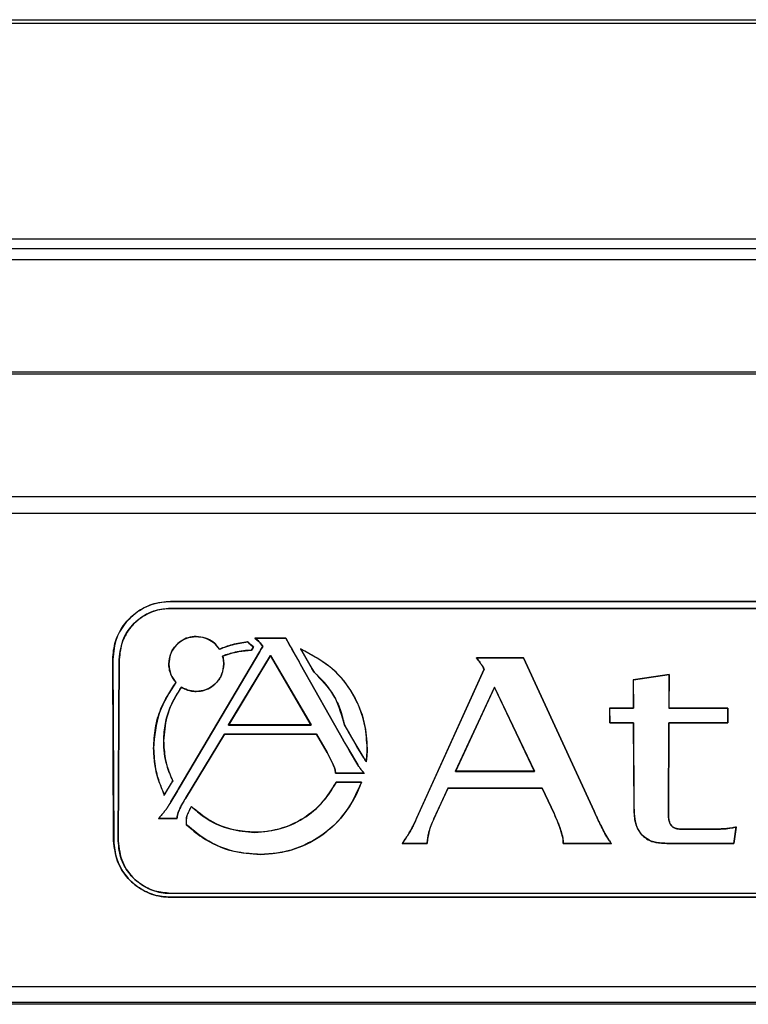
# Model space of a CAD drawing. Units: millimetres. Extents: x 94 to 3371, y 279 to 1972.
# Drawn here: x 2125 to 2147, y 1710 to 1740 of the extents above; entities that cross this region are included whole.
import ezdxf

# ---------------------------------------------------------------- set-up
doc = ezdxf.new("R2010")
doc.units = ezdxf.units.MM

msp = doc.modelspace()

# ---------------------------------------------------------------- linework, layer by layer
at = {"color": 7, "linetype": 'Continuous', "lineweight": 25}
for p, q in [((2055.47376, 1740.02009), (2207.87376, 1740.02009)), ((2055.47376, 1739.9101), (2207.87376, 1739.9101)), ((2046.69376, 1733.3951), (2216.65376, 1733.3951)), ((2046.69376, 1733.09846), (2216.65376, 1733.09846)), ((2216.65376, 1732.76459), (2046.69376, 1732.76459)), ((2043.17143, 1729.37672), (2226.08362, 1729.37672)), ((2043.17143, 1729.30973), (2226.08362, 1729.30973)), ((2098.29761, 1725.60335), (2215.08992, 1725.60335)), ((2215.08992, 1725.08801), (2098.29761, 1725.08801)), ((2129.76979, 1722.43399), (2183.61774, 1722.43399)), ((2129.76979, 1722.43194), (2129.76979, 1722.43399)), ((2183.61774, 1722.43194), (2129.76979, 1722.43194)), ((2129.76979, 1722.22321), (2129.76979, 1722.22119)), ((2129.76979, 1722.22321), (2160.902, 1722.22321)), ((2160.89998, 1722.22119), (2129.76979, 1722.22119)), ((2130.5508, 1721.37354), (2130.5508, 1721.37559)), ((2133.25273, 1721.32782), (2132.3165, 1721.32782)), ((2132.3165, 1721.32782), (2132.38315, 1721.27201)), ((2132.32211, 1721.32577), (2132.3165, 1721.32782)), ((2132.32211, 1721.32577), (2133.25154, 1721.32577)), ((2132.38446, 1721.27356), (2132.32211, 1721.32577)), ((2132.38446, 1721.27356), (2132.38315, 1721.27201)), ((2132.38315, 1721.27201), (2132.43676, 1721.22715)), ((2132.4381, 1721.22868), (2132.38446, 1721.27356)), ((2133.25154, 1721.32577), (2133.25273, 1721.32782)), ((2133.25154, 1721.32577), (2133.36819, 1721.11883)), ((2133.36996, 1721.11984), (2133.25273, 1721.32782)), ((2131.24964, 1720.98963), (2131.2504, 1720.99215)), ((2132.10079, 1721.21151), (2132.10143, 1721.21365)), ((2132.10079, 1721.21151), (2132.14061, 1721.17763)), ((2132.14193, 1721.17919), (2132.10143, 1721.21365)), ((2132.14061, 1721.17763), (2132.14193, 1721.17919)), ((2132.14061, 1721.17763), (2132.19035, 1721.13538)), ((2132.19167, 1721.13694), (2132.14193, 1721.17919)), ((2132.19035, 1721.13538), (2132.19167, 1721.13694)), ((2132.19035, 1721.13538), (2132.27242, 1721.0657)), ((2132.2739, 1721.06712), (2132.19167, 1721.13694)), ((2132.23873, 1720.99466), (2132.21786, 1720.96)), ((2132.21904, 1720.95801), (2132.24047, 1720.99362)), ((2132.26678, 1721.0412), (2132.23873, 1720.99466)), ((2132.23873, 1720.99466), (2132.24047, 1720.99362)), ((2132.24047, 1720.99362), (2132.26852, 1721.04016)), ((2132.27756, 1721.05908), (2132.26678, 1721.0412)), ((2132.26678, 1721.0412), (2132.26852, 1721.04016)), ((2132.26852, 1721.04016), (2132.28002, 1721.05924)), ((2132.27242, 1721.0657), (2132.2739, 1721.06712)), ((2132.27242, 1721.0657), (2132.27756, 1721.05908)), ((2132.28002, 1721.05924), (2132.2739, 1721.06712)), ((2132.27756, 1721.05908), (2132.28002, 1721.05924)), ((2132.4381, 1721.22868), (2132.43676, 1721.22715)), ((2132.43676, 1721.22715), (2132.43883, 1721.22526)), ((2132.44033, 1721.22664), (2132.4381, 1721.22868)), ((2132.44033, 1721.22664), (2132.43883, 1721.22526)), ((2132.43883, 1721.22526), (2132.47501, 1721.17943)), ((2132.47661, 1721.18068), (2132.44033, 1721.22664)), ((2132.49153, 1720.96707), (2132.46501, 1720.92222)), ((2132.46677, 1720.92117), (2132.49328, 1720.96602)), ((2132.47661, 1721.18068), (2132.47501, 1721.17943)), ((2132.47501, 1721.17943), (2132.55613, 1721.0766)), ((2132.55859, 1721.07676), (2132.47661, 1721.18068)), ((2132.51762, 1721.01127), (2132.49153, 1720.96707)), ((2132.49328, 1720.96602), (2132.49153, 1720.96707)), ((2132.49328, 1720.96602), (2132.51937, 1721.01023)), ((2132.55613, 1721.0766), (2132.51762, 1721.01127)), ((2132.51937, 1721.01023), (2132.51762, 1721.01127)), ((2132.51937, 1721.01023), (2132.55859, 1721.07676)), ((2132.55859, 1721.07676), (2132.55613, 1721.0766)), ((2133.36819, 1721.11883), (2133.36996, 1721.11984)), ((2133.36819, 1721.11883), (2133.40048, 1721.06174)), ((2133.40225, 1721.06275), (2133.36996, 1721.11984)), ((2133.40048, 1721.06174), (2133.40225, 1721.06275)), ((2133.40048, 1721.06174), (2133.43349, 1721.00306)), ((2133.43526, 1721.00407), (2133.40225, 1721.06275)), ((2133.43349, 1721.00306), (2133.43526, 1721.00407)), ((2133.43349, 1721.00306), (2133.61112, 1720.68817)), ((2133.61289, 1720.68918), (2133.43526, 1721.00407)), ((2133.70154, 1720.99919), (2133.70596, 1720.99151)), ((2133.70627, 1720.99505), (2133.70154, 1720.99919)), ((2133.70772, 1720.99252), (2133.70596, 1720.99151)), ((2133.70596, 1720.99151), (2133.74255, 1720.92797)), ((2133.70772, 1720.99252), (2133.70627, 1720.99505)), ((2133.74432, 1720.92897), (2133.70772, 1720.99252)), ((2128.05464, 1715.19809), (2128.02587, 1720.68087)), ((2128.02791, 1720.68087), (2128.02587, 1720.68087)), ((2128.02791, 1720.68087), (2128.05668, 1715.19809)), ((2128.19055, 1715.19812), (2128.21932, 1720.68084)), ((2128.22136, 1720.68084), (2128.19259, 1715.19812)), ((2128.21932, 1720.68084), (2128.22136, 1720.68084)), ((2132.46501, 1720.92222), (2130.03207, 1716.79862)), ((2130.03383, 1716.79758), (2132.46677, 1720.92117)), ((2131.34433, 1720.78492), (2131.34679, 1720.78367)), ((2132.79447, 1720.80501), (2131.52446, 1718.69832)), ((2131.52807, 1718.70037), (2132.79444, 1720.80103)), ((2132.21786, 1720.96), (2132.21904, 1720.95801)), ((2132.46677, 1720.92117), (2132.46501, 1720.92222)), ((2132.79447, 1720.80501), (2132.79444, 1720.80103)), ((2132.79444, 1720.80103), (2134.02068, 1718.70037)), ((2134.02422, 1718.69832), (2132.79447, 1720.80501)), ((2133.61289, 1720.68918), (2133.61112, 1720.68817)), ((2133.61112, 1720.68817), (2133.65451, 1720.61125)), ((2133.65628, 1720.61226), (2133.61289, 1720.68918)), ((2133.74432, 1720.92897), (2133.74255, 1720.92797)), ((2133.74255, 1720.92797), (2133.98425, 1720.50848)), ((2133.98602, 1720.50948), (2133.74432, 1720.92897)), ((2140.43436, 1720.73154), (2139.01043, 1720.73154)), ((2139.01481, 1720.72949), (2139.01043, 1720.73154)), ((2139.01481, 1720.72949), (2140.43306, 1720.72949)), ((2140.43306, 1720.72949), (2140.43436, 1720.73154)), ((2140.43306, 1720.72949), (2142.56409, 1716.09341)), ((2142.56594, 1716.09428), (2140.43436, 1720.73154)), ((2129.7215, 1720.53977), (2129.71946, 1720.53977)), ((2131.38, 1720.53977), (2131.38204, 1720.53977)), ((2133.65451, 1720.61125), (2133.65628, 1720.61226)), ((2133.65451, 1720.61125), (2133.70036, 1720.52994)), ((2133.70214, 1720.53095), (2133.65628, 1720.61226)), ((2133.70036, 1720.52994), (2133.70214, 1720.53095)), ((2133.70036, 1720.52994), (2134.99687, 1718.23108)), ((2134.99865, 1718.23209), (2133.70214, 1720.53095)), ((2133.98602, 1720.50948), (2133.98425, 1720.50848)), ((2133.98425, 1720.50848), (2134.04226, 1720.40779)), ((2134.04403, 1720.40879), (2133.98602, 1720.50948)), ((2134.04403, 1720.40879), (2134.04226, 1720.40779)), ((2134.04226, 1720.40779), (2134.10609, 1720.29682)), ((2134.10768, 1720.29812), (2134.04403, 1720.40879)), ((2139.24285, 1720.39133), (2137.21453, 1715.89882)), ((2137.21637, 1715.89794), (2139.24511, 1720.39137)), ((2139.112, 1720.60136), (2139.11031, 1720.60023)), ((2139.24511, 1720.39137), (2139.24285, 1720.39133)), ((2134.10768, 1720.29812), (2134.10609, 1720.29682)), ((2144.8344, 1720.22678), (2143.75072, 1720.0648)), ((2143.75276, 1720.06303), (2144.83235, 1720.2244)), ((2144.83235, 1720.2244), (2144.82703, 1719.2099)), ((2144.82907, 1719.21195), (2144.8344, 1720.22678)), ((2144.83235, 1720.2244), (2144.8344, 1720.22678)), ((2129.93785, 1719.98627), (2129.93523, 1719.98621)), ((2130.10275, 1719.84556), (2130.10331, 1719.84287)), ((2139.56056, 1719.84209), (2138.38086, 1717.29743)), ((2138.38405, 1717.29947), (2139.56058, 1719.8373)), ((2140.76823, 1717.29743), (2139.56056, 1719.84209)), ((2139.56056, 1719.84209), (2139.56058, 1719.8373)), ((2139.56058, 1719.8373), (2140.76501, 1717.29947)), ((2143.75072, 1720.0648), (2143.75519, 1719.21195)), ((2143.75276, 1720.06303), (2143.75072, 1720.0648)), ((2143.75724, 1719.2099), (2143.75276, 1720.06303)), ((2130.5508, 1719.71489), (2130.5508, 1719.71287)), ((2143.75519, 1719.21195), (2143.03517, 1719.21195)), ((2143.03517, 1719.21195), (2143.03753, 1718.76281)), ((2143.03722, 1719.2099), (2143.03517, 1719.21195)), ((2143.03955, 1718.76484), (2143.03722, 1719.2099)), ((2143.03722, 1719.2099), (2143.75724, 1719.2099)), ((2143.75724, 1719.2099), (2143.75519, 1719.21195)), ((2144.82703, 1719.2099), (2144.82907, 1719.21195)), ((2144.82703, 1719.2099), (2146.60444, 1719.2099)), ((2146.60649, 1719.21195), (2144.82907, 1719.21195)), ((2146.60444, 1719.2099), (2146.60211, 1718.76484)), ((2146.60413, 1718.76281), (2146.60649, 1719.21195)), ((2146.60444, 1719.2099), (2146.60649, 1719.21195)), ((2131.52446, 1718.69832), (2131.52807, 1718.70037)), ((2131.52446, 1718.69832), (2134.02422, 1718.69832)), ((2134.02068, 1718.70037), (2131.52807, 1718.70037)), ((2134.02422, 1718.69832), (2134.02068, 1718.70037)), ((2135.02462, 1718.70641), (2135.02268, 1718.70571)), ((2135.02268, 1718.70571), (2135.08464, 1718.5981)), ((2135.08641, 1718.59911), (2135.02462, 1718.70641)), ((2135.08641, 1718.59911), (2135.08464, 1718.5981)), ((2135.08464, 1718.5981), (2135.1425, 1718.49748)), ((2135.14427, 1718.49849), (2135.08641, 1718.59911)), ((2143.03955, 1718.76484), (2143.03753, 1718.76281)), ((2143.03753, 1718.76281), (2143.75755, 1718.76281)), ((2143.75957, 1718.76484), (2143.03955, 1718.76484)), ((2143.75957, 1718.76484), (2143.75755, 1718.76281)), ((2143.75755, 1718.76281), (2143.77098, 1716.20391)), ((2143.77301, 1716.20391), (2143.75957, 1718.76484)), ((2144.82469, 1718.76484), (2144.81041, 1716.0439)), ((2144.81245, 1716.0439), (2144.82672, 1718.76281)), ((2146.60211, 1718.76484), (2144.82469, 1718.76484)), ((2144.82469, 1718.76484), (2144.82672, 1718.76281)), ((2144.82672, 1718.76281), (2146.60413, 1718.76281)), ((2146.60211, 1718.76484), (2146.60413, 1718.76281)), ((2131.40225, 1718.42416), (2130.21992, 1716.4784)), ((2130.22166, 1716.47735), (2131.4034, 1718.42214)), ((2134.18465, 1718.42416), (2131.40225, 1718.42416)), ((2131.40225, 1718.42416), (2131.4034, 1718.42214)), ((2131.4034, 1718.42214), (2134.18346, 1718.42214)), ((2134.18465, 1718.42416), (2134.18346, 1718.42214)), ((2134.18346, 1718.42214), (2134.50052, 1717.86563)), ((2134.50232, 1717.86658), (2134.18465, 1718.42416)), ((2135.14427, 1718.49849), (2135.1425, 1718.49748)), ((2135.1425, 1718.49748), (2135.40116, 1718.04856)), ((2135.40291, 1718.04958), (2135.14427, 1718.49849)), ((2129.26082, 1717.9934), (2129.25878, 1717.9934)), ((2129.56331, 1718.2227), (2129.56535, 1718.2227)), ((2134.99687, 1718.23108), (2134.99865, 1718.23209)), ((2134.99687, 1718.23108), (2135.04194, 1718.15104)), ((2135.04371, 1718.15205), (2134.99865, 1718.23209)), ((2135.04194, 1718.15104), (2135.04371, 1718.15205)), ((2135.04194, 1718.15104), (2135.0855, 1718.07376)), ((2135.08728, 1718.07477), (2135.04371, 1718.15205)), ((2135.0855, 1718.07376), (2135.08728, 1718.07477)), ((2135.0855, 1718.07376), (2135.17585, 1717.91375)), ((2135.17761, 1717.91478), (2135.08728, 1718.07477)), ((2135.40291, 1718.04958), (2135.40116, 1718.04856)), ((2135.40116, 1718.04856), (2135.6146, 1717.69804)), ((2135.61441, 1717.70227), (2135.40291, 1718.04958)), ((2135.71005, 1717.9934), (2135.71209, 1717.9934)), ((2134.50232, 1717.86658), (2134.50052, 1717.86563)), ((2134.50052, 1717.86563), (2134.68416, 1717.50215)), ((2134.686, 1717.50301), (2134.50232, 1717.86658)), ((2135.17585, 1717.91375), (2135.17761, 1717.91478)), ((2135.17585, 1717.91375), (2135.42766, 1717.49193)), ((2135.4294, 1717.49301), (2135.17761, 1717.91478)), ((2135.61413, 1717.69708), (2135.6146, 1717.69804)), ((2135.61441, 1717.70227), (2135.6146, 1717.69804)), ((2134.686, 1717.50301), (2134.68416, 1717.50215)), ((2135.42766, 1717.49193), (2135.4294, 1717.49301)), ((2135.66814, 1717.61631), (2135.66646, 1717.61518)), ((2134.74347, 1717.34805), (2134.74149, 1717.34759)), ((2134.75547, 1717.24072), (2134.7535, 1717.23869)), ((2134.7535, 1717.23869), (2135.62539, 1717.23869)), ((2135.62073, 1717.24072), (2134.75547, 1717.24072)), ((2135.55763, 1717.31372), (2135.55921, 1717.31502)), ((2135.59547, 1717.26988), (2135.59701, 1717.27122)), ((2135.62073, 1717.24072), (2135.62539, 1717.23869)), ((2135.63521, 1717.22808), (2135.62539, 1717.23869)), ((2138.38086, 1717.29743), (2138.38405, 1717.29947)), ((2138.38086, 1717.29743), (2140.76823, 1717.29743)), ((2140.76501, 1717.29947), (2138.38405, 1717.29947)), ((2140.76823, 1717.29743), (2140.76501, 1717.29947)), ((2129.79524, 1716.93735), (2129.5993, 1716.61212)), ((2129.60104, 1716.61108), (2129.79699, 1716.93631)), ((2129.82319, 1716.98388), (2129.79524, 1716.93735)), ((2129.79524, 1716.93735), (2129.79699, 1716.93631)), ((2129.79699, 1716.93631), (2129.82494, 1716.98284)), ((2129.8391, 1717.01029), (2129.82319, 1716.98388)), ((2129.82319, 1716.98388), (2129.82494, 1716.98284)), ((2129.82494, 1716.98284), (2129.84142, 1717.0102)), ((2129.8391, 1717.01029), (2129.84142, 1717.0102)), ((2130.03207, 1716.79862), (2130.00503, 1716.75277)), ((2130.00679, 1716.75173), (2130.03383, 1716.79758)), ((2130.03383, 1716.79758), (2130.03207, 1716.79862)), ((2135.54011, 1716.96889), (2134.77267, 1716.96889)), ((2134.77392, 1716.96684), (2134.77267, 1716.96889)), ((2134.77392, 1716.96684), (2135.53727, 1716.96684)), ((2135.53727, 1716.96684), (2135.54011, 1716.96889)), ((2129.57314, 1716.56478), (2129.60104, 1716.61108)), ((2129.57314, 1716.56478), (2129.58833, 1716.59008)), ((2129.5885, 1716.59432), (2129.58833, 1716.59008)), ((2129.5993, 1716.61212), (2129.5885, 1716.59419)), ((2129.5993, 1716.61212), (2129.60104, 1716.61108)), ((2129.97895, 1716.70858), (2129.78224, 1716.37518)), ((2129.784, 1716.37413), (2129.9807, 1716.70753)), ((2130.00503, 1716.75277), (2129.97895, 1716.70858)), ((2129.9807, 1716.70753), (2129.97895, 1716.70858)), ((2129.9807, 1716.70753), (2130.00679, 1716.75173)), ((2130.00679, 1716.75173), (2130.00503, 1716.75277)), ((2138.15277, 1716.79284), (2137.72695, 1715.86109)), ((2137.72879, 1715.86024), (2138.15408, 1716.79081)), ((2140.99517, 1716.79284), (2138.15277, 1716.79284)), ((2138.15277, 1716.79284), (2138.15408, 1716.79081)), ((2138.15408, 1716.79081), (2140.99388, 1716.79081)), ((2140.99517, 1716.79284), (2140.99388, 1716.79081)), ((2140.99388, 1716.79081), (2141.35651, 1716.01983)), ((2141.35836, 1716.02067), (2140.99517, 1716.79284)), ((2129.72885, 1716.28479), (2129.71556, 1716.26228)), ((2129.7173, 1716.2612), (2129.71556, 1716.26228)), ((2129.7173, 1716.2612), (2129.7306, 1716.28374)), ((2129.75552, 1716.32991), (2129.72885, 1716.28479)), ((2129.7306, 1716.28374), (2129.72885, 1716.28479)), ((2129.7306, 1716.28374), (2129.75728, 1716.32886)), ((2129.78224, 1716.37518), (2129.75552, 1716.32991)), ((2129.75728, 1716.32886), (2129.75552, 1716.32991)), ((2129.75728, 1716.32886), (2129.784, 1716.37413)), ((2129.784, 1716.37413), (2129.78224, 1716.37518)), ((2130.16973, 1716.39196), (2130.17149, 1716.39096)), ((2130.19398, 1716.43432), (2130.19575, 1716.43331)), ((2130.21992, 1716.4784), (2130.20974, 1716.46171)), ((2130.20974, 1716.46171), (2130.21149, 1716.46068)), ((2130.21149, 1716.46068), (2130.22166, 1716.47735)), ((2130.21992, 1716.4784), (2130.22166, 1716.47735)), ((2130.38796, 1716.20368), (2130.38617, 1716.20467)), ((2143.77301, 1716.20391), (2143.77098, 1716.20391)), ((2129.55317, 1716.03696), (2129.55156, 1716.03822)), ((2129.97235, 1715.92817), (2129.97436, 1715.92787)), ((2129.98554, 1715.98883), (2129.98751, 1715.98836)), ((2130.00529, 1716.06315), (2130.00721, 1716.06249)), ((2130.2751, 1715.97077), (2130.27317, 1715.97142)), ((2141.35836, 1716.02067), (2141.35651, 1716.01983)), ((2142.56409, 1716.09341), (2142.56594, 1716.09428)), ((2144.81041, 1716.0439), (2144.81245, 1716.0439)), ((2129.41013, 1715.87514), (2129.41477, 1715.87716)), ((2129.41013, 1715.87514), (2129.96893, 1715.87514)), ((2129.96702, 1715.87716), (2129.41477, 1715.87716)), ((2130.2482, 1715.82538), (2130.24894, 1715.68539)), ((2130.25024, 1715.82537), (2130.2482, 1715.82538)), ((2130.25097, 1715.68625), (2130.24894, 1715.68539)), ((2130.25097, 1715.68625), (2130.25024, 1715.82537)), ((2137.21637, 1715.89794), (2137.21451, 1715.89878)), ((2137.72695, 1715.86109), (2137.72879, 1715.86024)), ((2144.90094, 1715.65396), (2144.90249, 1715.65528)), ((2146.85918, 1715.61388), (2146.7863, 1715.12163)), ((2146.78806, 1715.11961), (2146.86164, 1715.61663)), ((2146.85918, 1715.61388), (2146.86164, 1715.61663)), ((2132.31724, 1715.45453), (2132.31724, 1715.45658)), ((2136.9661, 1715.40993), (2136.96438, 1715.41103)), ((2137.56984, 1715.43271), (2137.57184, 1715.43229)), ((2141.54055, 1715.57189), (2141.53862, 1715.57124)), ((2142.89163, 1715.42243), (2142.89342, 1715.42341)), ((2144.0197, 1715.37051), (2144.01825, 1715.36909)), ((2146.0523, 1715.54821), (2145.23464, 1715.54821)), ((2145.23464, 1715.54616), (2145.23464, 1715.54821)), ((2145.23464, 1715.54616), (2146.0523, 1715.54616)), ((2146.0523, 1715.54616), (2146.0523, 1715.54821)), ((2128.05668, 1715.19809), (2128.05464, 1715.19809)), ((2128.19055, 1715.19812), (2128.19259, 1715.19812)), ((2136.77434, 1715.12163), (2136.77036, 1715.11961)), ((2136.77036, 1715.11961), (2137.52606, 1715.11961)), ((2137.52413, 1715.12163), (2136.77434, 1715.12163)), ((2137.52413, 1715.12163), (2137.52606, 1715.11961)), ((2141.63404, 1715.20178), (2141.632, 1715.20168)), ((2141.632, 1715.20168), (2141.63243, 1715.11961)), ((2141.63446, 1715.12163), (2141.63243, 1715.11961)), ((2141.63243, 1715.11961), (2143.08905, 1715.11961)), ((2141.63446, 1715.12163), (2141.63404, 1715.20178)), ((2143.08485, 1715.12163), (2141.63446, 1715.12163)), ((2143.08485, 1715.12163), (2143.08905, 1715.11961)), ((2146.7863, 1715.12163), (2144.76325, 1715.12163)), ((2144.76325, 1715.12163), (2144.76325, 1715.11961)), ((2144.76325, 1715.11961), (2146.78806, 1715.11961)), ((2146.7863, 1715.12163), (2146.78806, 1715.11961)), ((2132.48548, 1714.78589), (2132.48548, 1714.78386)), ((2129.76979, 1713.6126), (2160.94515, 1713.6126)), ((2129.76979, 1713.61055), (2129.76979, 1713.6126)), ((2160.9472, 1713.61055), (2129.76979, 1713.61055)), ((2129.76979, 1713.49392), (2183.61774, 1713.49392)), ((2129.76979, 1713.49392), (2129.76979, 1713.4919)), ((2183.61774, 1713.4919), (2129.76979, 1713.4919)), ((2093.53192, 1710.79095), (2219.85561, 1710.79095)), ((2220.01064, 1710.25599), (2093.37689, 1710.25599)), ((2219.85561, 1710.30689), (2093.53192, 1710.30689))]:
    msp.add_line(p, q, dxfattribs=at)
at = {"color": 7, "linetype": 'Continuous', "lineweight": 25, "flags": 128}
for points in [[(2135.68329, 1717.59426), (2135.68386, 1717.59197), (2135.68464, 1717.58882)], [(2130.40292, 1716.23104), (2130.40268, 1716.23265), (2130.40242, 1716.23437)], [(2129.96702, 1715.87716), (2129.96717, 1715.87701), (2129.96893, 1715.87514)]]:
    msp.add_lwpolyline(points, dxfattribs=at)
at = {"color": 7, "linetype": 'Continuous', "lineweight": 25}
for points, knots in [([(2128.02587, 1720.68087), (2128.04183, 1720.86542), (2128.07729, 1721.27555), (2128.40562, 1721.84442), (2128.9347, 1722.2668), (2129.43243, 1722.42238), (2129.70355, 1722.43171), (2129.76979, 1722.43399)], [0, 0, 0, 0, 0.21707249, 0.48240172, 0.72590257, 0.93303144, 1, 1, 1, 1]), ([(2129.76979, 1722.43194), (2129.59836, 1722.41718), (2129.25579, 1722.38767), (2128.78988, 1722.15736), (2128.39911, 1721.80589), (2128.09131, 1721.30239), (2128.0504, 1720.90142), (2128.02791, 1720.68087)], [0, 0, 0, 0, 0.17255103, 0.34479691, 0.5294232, 0.74116637, 1, 1, 1, 1]), ([(2128.21932, 1720.68084), (2128.24719, 1720.90185), (2128.30018, 1721.32199), (2128.67106, 1721.81295), (2129.13126, 1722.11586), (2129.51137, 1722.21662), (2129.72627, 1722.2221), (2129.76979, 1722.22321)], [0, 0, 0, 0, 0.29367538, 0.55828949, 0.75379898, 0.9501484, 1, 1, 1, 1]), ([(2129.76979, 1722.22119), (2129.61433, 1722.20758), (2129.3037, 1722.1804), (2128.88554, 1721.96947), (2128.53946, 1721.65132), (2128.27761, 1721.2106), (2128.24096, 1720.86545), (2128.22136, 1720.68084)], [0, 0, 0, 0, 0.1771945, 0.35406938, 0.54049353, 0.7542282, 1, 1, 1, 1]), ([(2130.5508, 1721.37559), (2130.46763, 1721.36834), (2130.30141, 1721.35385), (2130.07726, 1721.24122), (2129.89139, 1721.07099), (2129.74834, 1720.83152), (2129.72963, 1720.64253), (2129.71946, 1720.53977)], [0, 0, 0, 0, 0.17533159, 0.3503527, 0.53529691, 0.74730466, 1, 1, 1, 1]), ([(2129.7215, 1720.53977), (2129.73409, 1720.65334), (2129.75853, 1720.87385), (2129.94655, 1721.1378), (2130.18936, 1721.30718), (2130.39913, 1721.36869), (2130.52139, 1721.3726), (2130.5508, 1721.37354)], [0, 0, 0, 0, 0.28001784, 0.54364689, 0.74012157, 0.93748086, 1, 1, 1, 1]), ([(2131.2504, 1720.99215), (2131.18944, 1721.06892), (2131.0787, 1721.20836), (2130.8267, 1721.34763), (2130.64467, 1721.36608), (2130.5508, 1721.37559)], [0, 0, 0, 0, 0.37240485, 0.67638909, 1, 1, 1, 1]), ([(2130.5508, 1721.37354), (2130.63356, 1721.36633), (2130.79891, 1721.35192), (2131.02106, 1721.23964), (2131.16614, 1721.10975), (2131.23016, 1721.01765), (2131.24964, 1720.98963)], [0, 0, 0, 0, 0.284392548, 0.568263714, 0.868666531, 1, 1, 1, 1]), ([(2131.24964, 1720.98963), (2131.30524, 1721.01155), (2131.43516, 1721.06277), (2131.71568, 1721.14992), (2131.94853, 1721.18716), (2132.10079, 1721.21151)], [0, 0, 0, 0, 0.20567747, 0.48057084, 1, 1, 1, 1]), ([(2132.10143, 1721.21365), (2132.02377, 1721.20269), (2131.86537, 1721.18034), (2131.57729, 1721.11388), (2131.37628, 1721.03902), (2131.2504, 1720.99215)], [0, 0, 0, 0, 0.264472637, 0.539408144, 1, 1, 1, 1]), ([(2135.71209, 1717.9934), (2135.69954, 1718.22215), (2135.67397, 1718.68797), (2135.38391, 1719.53257), (2134.78381, 1720.41694), (2134.03676, 1720.81884), (2133.70154, 1720.99919)], [0, 0, 0, 0, 0.18817367, 0.38319805, 0.72322057, 1, 1, 1, 1]), ([(2133.70627, 1720.99505), (2134.00215, 1720.84043), (2134.61284, 1720.5213), (2135.27538, 1719.7237), (2135.65657, 1718.85157), (2135.69426, 1718.24687), (2135.71005, 1717.9934)], [0, 0, 0, 0, 0.24310218, 0.50175072, 0.79115308, 1, 1, 1, 1]), ([(2132.21786, 1720.96), (2132.13655, 1720.95493), (2131.96938, 1720.94451), (2131.67341, 1720.89384), (2131.46866, 1720.82607), (2131.34433, 1720.78492)], [0, 0, 0, 0, 0.27112297, 0.55741282, 1, 1, 1, 1]), ([(2131.34433, 1720.78492), (2131.34534, 1720.78126), (2131.35339, 1720.75202), (2131.37423, 1720.67126), (2131.3777, 1720.59235), (2131.38, 1720.53977)], [0, 0, 0, 0, 0.04565119, 0.364155268, 1, 1, 1, 1]), ([(2131.34679, 1720.78367), (2131.4243, 1720.81046), (2131.58164, 1720.86485), (2131.87271, 1720.93165), (2132.08881, 1720.9481), (2132.21904, 1720.95801)], [0, 0, 0, 0, 0.27841939, 0.56516331, 1, 1, 1, 1]), ([(2131.38204, 1720.53977), (2131.38075, 1720.58085), (2131.37815, 1720.66312), (2131.35725, 1720.74345), (2131.34679, 1720.78367)], [0, 0, 0, 0, 0.49934333, 1, 1, 1, 1]), ([(2139.01043, 1720.73154), (2139.01553, 1720.72542), (2139.03601, 1720.70084), (2139.06956, 1720.65717), (2139.09685, 1720.61904), (2139.11031, 1720.60023)], [0, 0, 0, 0, 0.14395388, 0.57785699, 1, 1, 1, 1]), ([(2139.112, 1720.60136), (2139.09759, 1720.62148), (2139.06915, 1720.66121), (2139.03626, 1720.70369), (2139.01775, 1720.72595), (2139.01481, 1720.72949)], [0, 0, 0, 0, 0.46341013, 0.91472863, 1, 1, 1, 1]), ([(2129.71946, 1720.53977), (2129.73023, 1720.43294), (2129.75038, 1720.23303), (2129.87651, 1720.06462), (2129.93523, 1719.98621)], [0, 0, 0, 0, 0.53441411, 1, 1, 1, 1]), ([(2129.93785, 1719.98627), (2129.91504, 1720.01366), (2129.82578, 1720.12082), (2129.73898, 1720.31016), (2129.72651, 1720.47397), (2129.7215, 1720.53977)], [0, 0, 0, 0, 0.17037855, 0.6667773, 1, 1, 1, 1]), ([(2130.5508, 1719.71287), (2130.63398, 1719.72012), (2130.8002, 1719.7346), (2131.02434, 1719.84722), (2131.2102, 1720.01743), (2131.35156, 1720.25422), (2131.3714, 1720.44004), (2131.38204, 1720.53977)], [0, 0, 0, 0, 0.17661711, 0.3529231, 0.53920196, 0.75271153, 1, 1, 1, 1]), ([(2131.38, 1720.53977), (2131.36622, 1720.4263), (2131.33949, 1720.20618), (2131.14877, 1719.94434), (2130.90473, 1719.7778), (2130.6974, 1719.71922), (2130.57791, 1719.71569), (2130.5508, 1719.71489)], [0, 0, 0, 0, 0.2820668, 0.54715636, 0.74411903, 0.94195304, 1, 1, 1, 1]), ([(2139.11031, 1720.60023), (2139.12646, 1720.57531), (2139.15713, 1720.52796), (2139.20417, 1720.45964), (2139.23005, 1720.41394), (2139.24285, 1720.39133)], [0, 0, 0, 0, 0.35954558, 0.68311644, 1, 1, 1, 1]), ([(2139.24511, 1720.39137), (2139.23544, 1720.40899), (2139.21045, 1720.45453), (2139.1627, 1720.523), (2139.12863, 1720.57566), (2139.112, 1720.60136)], [0, 0, 0, 0, 0.24429607, 0.63116901, 1, 1, 1, 1]), ([(2134.10609, 1720.29682), (2134.32081, 1720.07286), (2134.65129, 1719.72815), (2134.91301, 1719.16551), (2134.98598, 1718.85958), (2135.02268, 1718.70571)], [0, 0, 0, 0, 0.47967137, 0.73828727, 1, 1, 1, 1]), ([(2135.02462, 1718.70641), (2134.94678, 1718.98613), (2134.82659, 1719.41806), (2134.47571, 1719.94457), (2134.23118, 1720.17948), (2134.10768, 1720.29812)], [0, 0, 0, 0, 0.47631913, 0.73551244, 1, 1, 1, 1]), ([(2129.93523, 1719.98621), (2129.74414, 1719.69053), (2129.34373, 1719.07097), (2129.28794, 1718.36333), (2129.25878, 1717.9934)], [0, 0, 0, 0, 0.4772428, 1, 1, 1, 1]), ([(2129.26082, 1717.9934), (2129.27144, 1718.19888), (2129.29241, 1718.60446), (2129.48694, 1719.29241), (2129.76946, 1719.72715), (2129.93785, 1719.98627)], [0, 0, 0, 0, 0.29320822, 0.57873213, 1, 1, 1, 1]), ([(2130.10275, 1719.84556), (2130.01068, 1719.70559), (2129.82222, 1719.41907), (2129.61558, 1718.87249), (2129.58268, 1718.4635), (2129.56331, 1718.2227)], [0, 0, 0, 0, 0.28200487, 0.57725961, 1, 1, 1, 1]), ([(2129.56535, 1718.2227), (2129.57607, 1718.39687), (2129.59727, 1718.74135), (2129.76022, 1719.29767), (2129.97911, 1719.64551), (2130.10331, 1719.84287)], [0, 0, 0, 0, 0.30670188, 0.60662859, 1, 1, 1, 1]), ([(2130.5508, 1719.71489), (2130.50253, 1719.7174), (2130.37204, 1719.72417), (2130.21923, 1719.77706), (2130.12714, 1719.83121), (2130.10275, 1719.84556)], [0, 0, 0, 0, 0.30153648, 0.81499015, 1, 1, 1, 1]), ([(2130.10331, 1719.84287), (2130.14303, 1719.82038), (2130.25261, 1719.75833), (2130.41023, 1719.71733), (2130.52232, 1719.71377), (2130.5508, 1719.71287)], [0, 0, 0, 0, 0.29780041, 0.82154001, 1, 1, 1, 1]), ([(2129.25878, 1717.9934), (2129.27134, 1717.78616), (2129.29291, 1717.43017), (2129.42253, 1716.96076), (2129.53648, 1716.70599), (2129.58833, 1716.59008)], [0, 0, 0, 0, 0.431638207, 0.741430268, 1, 1, 1, 1]), ([(2129.5885, 1716.59432), (2129.52014, 1716.75258), (2129.38944, 1717.05514), (2129.28334, 1717.52744), (2129.26836, 1717.83726), (2129.26082, 1717.9934)], [0, 0, 0, 0, 0.35231581, 0.67358605, 1, 1, 1, 1]), ([(2129.56331, 1718.2227), (2129.57253, 1718.04494), (2129.58807, 1717.7456), (2129.69487, 1717.33965), (2129.7919, 1717.11808), (2129.8391, 1717.01029)], [0, 0, 0, 0, 0.42885825, 0.72216246, 1, 1, 1, 1]), ([(2129.84142, 1717.0102), (2129.77738, 1717.162), (2129.66342, 1717.43213), (2129.57972, 1717.84219), (2129.57016, 1718.09526), (2129.56535, 1718.2227)], [0, 0, 0, 0, 0.38906865, 0.69234046, 1, 1, 1, 1]), ([(2135.71005, 1717.9934), (2135.70824, 1717.91943), (2135.70527, 1717.79875), (2135.69226, 1717.66584), (2135.68487, 1717.60684), (2135.68329, 1717.59426)], [0, 0, 0, 0, 0.55487453, 0.90510159, 1, 1, 1, 1]), ([(2135.68464, 1717.58882), (2135.68956, 1717.6302), (2135.70003, 1717.71809), (2135.70954, 1717.85305), (2135.71124, 1717.9466), (2135.71209, 1717.9934)], [0, 0, 0, 0, 0.30778296, 0.65365318, 1, 1, 1, 1]), ([(2135.66814, 1717.61631), (2135.66564, 1717.61997), (2135.65213, 1717.6398), (2135.63466, 1717.66841), (2135.61909, 1717.69306), (2135.61391, 1717.70125)], [0, 0, 0, 0, 0.131499556, 0.711262622, 1, 1, 1, 1]), ([(2135.61413, 1717.69708), (2135.62241, 1717.68399), (2135.63526, 1717.66365), (2135.65019, 1717.63959), (2135.65946, 1717.62544), (2135.66417, 1717.61853), (2135.66646, 1717.61518)], [0, 0, 0, 0, 0.47840946, 0.74303585, 0.87536915, 1, 1, 1, 1]), ([(2134.68416, 1717.50215), (2134.69082, 1717.4867), (2134.70432, 1717.45537), (2134.72499, 1717.40423), (2134.73563, 1717.36771), (2134.74148, 1717.34763)], [0, 0, 0, 0, 0.30458562, 0.61755454, 1, 1, 1, 1]), ([(2134.74347, 1717.34805), (2134.73888, 1717.36431), (2134.72964, 1717.39703), (2134.70943, 1717.44848), (2134.69431, 1717.48369), (2134.686, 1717.50301)], [0, 0, 0, 0, 0.3082827, 0.62039474, 1, 1, 1, 1]), ([(2135.42766, 1717.49193), (2135.43727, 1717.47722), (2135.46215, 1717.4391), (2135.50516, 1717.37945), (2135.54023, 1717.33552), (2135.55763, 1717.31372)], [0, 0, 0, 0, 0.24057791, 0.62311348, 1, 1, 1, 1]), ([(2135.55921, 1717.31502), (2135.53628, 1717.34391), (2135.50173, 1717.38746), (2135.45925, 1717.44728), (2135.43927, 1717.47788), (2135.4294, 1717.49301)], [0, 0, 0, 0, 0.49905139, 0.75228927, 1, 1, 1, 1]), ([(2135.66646, 1717.61518), (2135.66951, 1717.61067), (2135.67549, 1717.60185), (2135.68163, 1717.5931), (2135.68464, 1717.58882)], [0, 0, 0, 0, 0.5104844, 1, 1, 1, 1]), ([(2135.68329, 1717.59426), (2135.6813, 1717.59712), (2135.67619, 1717.60444), (2135.67119, 1717.61181), (2135.66814, 1717.61631)], [0, 0, 0, 0, 0.38975218, 1, 1, 1, 1]), ([(2134.74147, 1717.34767), (2134.74425, 1717.33308), (2134.7498, 1717.30392), (2134.75233, 1717.26742), (2134.75322, 1717.24568), (2134.7535, 1717.23869)], [0, 0, 0, 0, 0.40446044, 0.80846613, 1, 1, 1, 1]), ([(2134.75547, 1717.24072), (2134.75488, 1717.2554), (2134.75344, 1717.2914), (2134.74717, 1717.32703), (2134.74345, 1717.34813)], [0, 0, 0, 0, 0.40780328, 1, 1, 1, 1]), ([(2135.55763, 1717.31372), (2135.56119, 1717.30944), (2135.56832, 1717.30088), (2135.58107, 1717.28635), (2135.59011, 1717.27601), (2135.59547, 1717.26988)], [0, 0, 0, 0, 0.28922387, 0.57843491, 1, 1, 1, 1]), ([(2135.59701, 1717.27122), (2135.59342, 1717.27535), (2135.58616, 1717.2837), (2135.57334, 1717.29816), (2135.56448, 1717.30872), (2135.55921, 1717.31502)], [0, 0, 0, 0, 0.28375809, 0.57323555, 1, 1, 1, 1]), ([(2135.59547, 1717.26988), (2135.5988, 1717.26603), (2135.60554, 1717.25823), (2135.61401, 1717.24838), (2135.61936, 1717.24252), (2135.62118, 1717.24052)], [0, 0, 0, 0, 0.39208858, 0.79295182, 1, 1, 1, 1]), ([(2135.63521, 1717.22808), (2135.63169, 1717.23188), (2135.62462, 1717.23952), (2135.61192, 1717.25393), (2135.60277, 1717.26455), (2135.59701, 1717.27122)], [0, 0, 0, 0, 0.26875111, 0.54040467, 1, 1, 1, 1]), ([(2134.77267, 1716.96889), (2134.60739, 1716.70709), (2134.27109, 1716.17443), (2133.43801, 1715.63388), (2132.72885, 1715.46426), (2132.36788, 1715.45752), (2132.31724, 1715.45658)], [0, 0, 0, 0, 0.32436817, 0.65997512, 0.95229569, 1, 1, 1, 1]), ([(2132.31724, 1715.45453), (2132.59163, 1715.4787), (2133.14678, 1715.52762), (2133.88956, 1715.90582), (2134.44325, 1716.40355), (2134.67397, 1716.79658), (2134.77392, 1716.96684)], [0, 0, 0, 0, 0.25660898, 0.51919087, 0.79171251, 1, 1, 1, 1]), ([(2132.48548, 1714.78386), (2132.80946, 1714.8122), (2133.45682, 1714.86881), (2134.32735, 1715.30847), (2135.0516, 1715.97103), (2135.4011, 1716.5763), (2135.52706, 1716.93202), (2135.54011, 1716.96889)], [0, 0, 0, 0, 0.22747589, 0.45454194, 0.69385048, 0.9682704, 1, 1, 1, 1]), ([(2135.53727, 1716.96684), (2135.38516, 1716.63211), (2135.07152, 1715.9419), (2134.15781, 1715.17113), (2133.2134, 1714.82008), (2132.65603, 1714.7939), (2132.48548, 1714.78589)], [0, 0, 0, 0, 0.29401042, 0.60624845, 0.87951639, 1, 1, 1, 1]), ([(2129.71556, 1716.26228), (2129.69871, 1716.23632), (2129.66502, 1716.18443), (2129.60686, 1716.11159), (2129.56983, 1716.06245), (2129.55156, 1716.03822)], [0, 0, 0, 0, 0.336645389, 0.672884983, 1, 1, 1, 1]), ([(2129.55317, 1716.03696), (2129.5716, 1716.0614), (2129.60911, 1716.11113), (2129.66726, 1716.18407), (2129.70082, 1716.2358), (2129.7173, 1716.2612)], [0, 0, 0, 0, 0.32975392, 0.67094142, 1, 1, 1, 1]), ([(2130.16973, 1716.39196), (2130.15096, 1716.35836), (2130.11143, 1716.2876), (2130.05331, 1716.17905), (2130.02125, 1716.10167), (2130.00529, 1716.06315)], [0, 0, 0, 0, 0.31219659, 0.65761302, 1, 1, 1, 1]), ([(2130.00721, 1716.06249), (2130.02194, 1716.09831), (2130.05262, 1716.17291), (2130.11038, 1716.28147), (2130.15129, 1716.35475), (2130.17149, 1716.39096)], [0, 0, 0, 0, 0.318414383, 0.663249038, 1, 1, 1, 1]), ([(2130.19398, 1716.43432), (2130.18994, 1716.42726), (2130.18384, 1716.41659), (2130.17576, 1716.40246), (2130.17171, 1716.39541), (2130.16973, 1716.39196)], [0, 0, 0, 0, 0.50027542, 0.75538951, 1, 1, 1, 1]), ([(2130.17149, 1716.39096), (2130.1735, 1716.39445), (2130.17858, 1716.40329), (2130.18665, 1716.41741), (2130.19273, 1716.42804), (2130.19575, 1716.43331)], [0, 0, 0, 0, 0.24719691, 0.6267135, 1, 1, 1, 1]), ([(2130.20974, 1716.46171), (2130.20715, 1716.45722), (2130.20319, 1716.45035), (2130.19797, 1716.44121), (2130.19529, 1716.43658), (2130.19398, 1716.43432)], [0, 0, 0, 0, 0.49227572, 0.75237873, 1, 1, 1, 1]), ([(2130.19575, 1716.43331), (2130.19712, 1716.43569), (2130.1999, 1716.44049), (2130.20511, 1716.44963), (2130.209, 1716.45637), (2130.21149, 1716.46068)], [0, 0, 0, 0, 0.26052409, 0.52700768, 1, 1, 1, 1]), ([(2130.38617, 1716.20467), (2130.37192, 1716.17787), (2130.3444, 1716.12609), (2130.30504, 1716.04886), (2130.28377, 1715.99719), (2130.27316, 1715.97141)], [0, 0, 0, 0, 0.34968637, 0.67558147, 1, 1, 1, 1]), ([(2130.2751, 1715.97076), (2130.28043, 1715.98444), (2130.29665, 1716.02612), (2130.33503, 1716.10362), (2130.3686, 1716.16709), (2130.38796, 1716.20368)], [0, 0, 0, 0, 0.17141253, 0.52220264, 1, 1, 1, 1]), ([(2130.40242, 1716.23437), (2130.40075, 1716.23132), (2130.39716, 1716.22482), (2130.39175, 1716.21492), (2130.38802, 1716.20806), (2130.38617, 1716.20467)], [0, 0, 0, 0, 0.30753997, 0.65779163, 1, 1, 1, 1]), ([(2130.38796, 1716.20368), (2130.38984, 1716.20713), (2130.39453, 1716.21576), (2130.39952, 1716.22487), (2130.40264, 1716.23054), (2130.40292, 1716.23104)], [0, 0, 0, 0, 0.37794523, 0.94486682, 1, 1, 1, 1]), ([(2132.31724, 1715.45658), (2132.12118, 1715.46946), (2131.6476, 1715.5006), (2130.96421, 1715.76499), (2130.58363, 1716.08297), (2130.40242, 1716.23437)], [0, 0, 0, 0, 0.27012361, 0.65248401, 1, 1, 1, 1]), ([(2130.40292, 1716.23104), (2130.52686, 1716.12334), (2130.85846, 1715.83519), (2131.51447, 1715.5215), (2132.06403, 1715.47565), (2132.31724, 1715.45453)], [0, 0, 0, 0, 0.24347627, 0.65141848, 1, 1, 1, 1]), ([(2143.77098, 1716.20391), (2143.77636, 1716.08659), (2143.78714, 1715.85125), (2143.86354, 1715.55803), (2143.98079, 1715.41483), (2144.01825, 1715.36909)], [0, 0, 0, 0, 0.40350003, 0.80945474, 1, 1, 1, 1]), ([(2144.0197, 1715.37051), (2143.96816, 1715.43954), (2143.82631, 1715.6295), (2143.78208, 1715.92783), (2143.77521, 1716.13685), (2143.77301, 1716.20391)], [0, 0, 0, 0, 0.27936836, 0.7687915, 1, 1, 1, 1]), ([(2129.55156, 1716.03822), (2129.52523, 1716.0067), (2129.48555, 1715.9592), (2129.43768, 1715.90529), (2129.41684, 1715.88248), (2129.41013, 1715.87514)], [0, 0, 0, 0, 0.572264057, 0.862417619, 1, 1, 1, 1]), ([(2129.41477, 1715.87716), (2129.42025, 1715.88318), (2129.44718, 1715.9127), (2129.49383, 1715.96566), (2129.53361, 1716.01346), (2129.55317, 1716.03696)], [0, 0, 0, 0, 0.11499969, 0.56494273, 1, 1, 1, 1]), ([(2129.97235, 1715.92817), (2129.97148, 1715.92197), (2129.96971, 1715.9094), (2129.9681, 1715.89238), (2129.96734, 1715.88157), (2129.96702, 1715.87716)], [0, 0, 0, 0, 0.36560422, 0.74150029, 1, 1, 1, 1]), ([(2129.96893, 1715.87514), (2129.969, 1715.87615), (2129.96949, 1715.88356), (2129.9708, 1715.90118), (2129.973, 1715.91771), (2129.97436, 1715.92787)], [0, 0, 0, 0, 0.05725813, 0.42088881, 1, 1, 1, 1]), ([(2129.98554, 1715.98883), (2129.98409, 1715.98294), (2129.98116, 1715.97104), (2129.97636, 1715.95088), (2129.97382, 1715.93649), (2129.97235, 1715.92817)], [0, 0, 0, 0, 0.29275629, 0.59101937, 1, 1, 1, 1]), ([(2129.97436, 1715.92787), (2129.97538, 1715.93381), (2129.97744, 1715.94582), (2129.98107, 1715.96191), (2129.9845, 1715.97612), (2129.98652, 1715.98432), (2129.98751, 1715.98836)], [0, 0, 0, 0, 0.29264627, 0.59176574, 0.79863619, 1, 1, 1, 1]), ([(2130.00529, 1716.06315), (2130.00279, 1716.0555), (2129.99754, 1716.03941), (2129.99147, 1716.01452), (2129.98751, 1715.99738), (2129.98554, 1715.98883)], [0, 0, 0, 0, 0.31256691, 0.65725948, 1, 1, 1, 1]), ([(2129.98751, 1715.98836), (2129.98931, 1715.9961), (2129.9931, 1716.01248), (2129.99905, 1716.03732), (2130.00451, 1716.05415), (2130.00721, 1716.06249)], [0, 0, 0, 0, 0.31118504, 0.65867487, 1, 1, 1, 1]), ([(2130.27317, 1715.97142), (2130.26932, 1715.9592), (2130.26154, 1715.93445), (2130.2538, 1715.8974), (2130.24898, 1715.86088), (2130.24846, 1715.83714), (2130.2482, 1715.82538)], [0, 0, 0, 0, 0.256251001, 0.519247502, 0.76178142, 1, 1, 1, 1]), ([(2130.25024, 1715.82537), (2130.25058, 1715.83836), (2130.25125, 1715.86432), (2130.25804, 1715.91321), (2130.26844, 1715.94829), (2130.2751, 1715.97077)], [0, 0, 0, 0, 0.264255432, 0.52850814, 1, 1, 1, 1]), ([(2141.35651, 1716.01983), (2141.38918, 1715.94593), (2141.43841, 1715.83454), (2141.49838, 1715.68472), (2141.5253, 1715.60881), (2141.53862, 1715.57124)], [0, 0, 0, 0, 0.49902687, 0.75210663, 1, 1, 1, 1]), ([(2141.54055, 1715.57189), (2141.52766, 1715.60824), (2141.49414, 1715.70278), (2141.433, 1715.85235), (2141.38308, 1715.96493), (2141.35836, 1716.02067)], [0, 0, 0, 0, 0.23979701, 0.62362204, 1, 1, 1, 1]), ([(2142.56409, 1716.09341), (2142.59462, 1716.028), (2142.65655, 1715.89531), (2142.76218, 1715.67034), (2142.84417, 1715.51331), (2142.89163, 1715.42243)], [0, 0, 0, 0, 0.29055673, 0.58940853, 1, 1, 1, 1]), ([(2142.89342, 1715.42341), (2142.85858, 1715.48921), (2142.78879, 1715.621), (2142.68208, 1715.84556), (2142.60831, 1716.00356), (2142.56594, 1716.09428)], [0, 0, 0, 0, 0.29800894, 0.59691498, 1, 1, 1, 1]), ([(2144.81041, 1716.0439), (2144.81216, 1715.97891), (2144.81483, 1715.88012), (2144.84217, 1715.74636), (2144.88108, 1715.68518), (2144.90098, 1715.65391)], [0, 0, 0, 0, 0.48456658, 0.73650418, 1, 1, 1, 1]), ([(2144.90253, 1715.65524), (2144.88437, 1715.68322), (2144.84186, 1715.74872), (2144.81666, 1715.88298), (2144.814, 1715.98474), (2144.81245, 1716.0439)], [0, 0, 0, 0, 0.23780506, 0.55682155, 1, 1, 1, 1]), ([(2130.24894, 1715.68539), (2130.40162, 1715.55417), (2130.79797, 1715.21352), (2131.56903, 1714.85611), (2132.20009, 1714.80636), (2132.48548, 1714.78386)], [0, 0, 0, 0, 0.25552837, 0.66332439, 1, 1, 1, 1]), ([(2132.48548, 1714.78589), (2132.26105, 1714.79994), (2131.71351, 1714.83424), (2130.91482, 1715.13723), (2130.46625, 1715.50821), (2130.25097, 1715.68625)], [0, 0, 0, 0, 0.26538599, 0.64743841, 1, 1, 1, 1]), ([(2137.21454, 1715.89885), (2137.1767, 1715.81626), (2137.1199, 1715.69229), (2137.0361, 1715.52962), (2136.9883, 1715.45058), (2136.96438, 1715.41103)], [0, 0, 0, 0, 0.49922424, 0.74938118, 1, 1, 1, 1]), ([(2136.9661, 1715.40993), (2136.99111, 1715.45139), (2137.04114, 1715.5343), (2137.12446, 1715.69726), (2137.18037, 1715.81935), (2137.2164, 1715.89801)], [0, 0, 0, 0, 0.26243782, 0.52478826, 1, 1, 1, 1]), ([(2137.72695, 1715.86109), (2137.69526, 1715.79117), (2137.64759, 1715.68599), (2137.59723, 1715.54228), (2137.57891, 1715.469), (2137.56984, 1715.43271)], [0, 0, 0, 0, 0.50020914, 0.75247829, 1, 1, 1, 1]), ([(2137.57184, 1715.43229), (2137.58089, 1715.46842), (2137.60376, 1715.55964), (2137.65671, 1715.70264), (2137.70475, 1715.80766), (2137.72879, 1715.86024)], [0, 0, 0, 0, 0.24671021, 0.6229106, 1, 1, 1, 1]), ([(2144.90094, 1715.65396), (2144.92098, 1715.63492), (2144.96503, 1715.5931), (2145.08276, 1715.552), (2145.17649, 1715.5484), (2145.23464, 1715.54616)], [0, 0, 0, 0, 0.2406874, 0.52888952, 1, 1, 1, 1]), ([(2145.23464, 1715.54821), (2145.17564, 1715.55053), (2145.08633, 1715.55405), (2144.96946, 1715.59352), (2144.92558, 1715.63399), (2144.90251, 1715.65526)], [0, 0, 0, 0, 0.479982084, 0.726604284, 1, 1, 1, 1]), ([(2146.86164, 1715.61663), (2146.82304, 1715.60797), (2146.67282, 1715.57428), (2146.4006, 1715.55265), (2146.16885, 1715.54969), (2146.0523, 1715.54821)], [0, 0, 0, 0, 0.14672899, 0.57090894, 1, 1, 1, 1]), ([(2146.0523, 1715.54616), (2146.2005, 1715.54823), (2146.42385, 1715.55136), (2146.69389, 1715.57789), (2146.81298, 1715.60382), (2146.85918, 1715.61388)], [0, 0, 0, 0, 0.546865009, 0.824209273, 1, 1, 1, 1]), ([(2136.96438, 1715.41103), (2136.94425, 1715.37956), (2136.89321, 1715.29974), (2136.82913, 1715.20227), (2136.78301, 1715.1374), (2136.77036, 1715.11961)], [0, 0, 0, 0, 0.32087867, 0.81374697, 1, 1, 1, 1]), ([(2136.77434, 1715.12163), (2136.79713, 1715.15406), (2136.84209, 1715.21804), (2136.90511, 1715.3146), (2136.94594, 1715.37841), (2136.9661, 1715.40993)], [0, 0, 0, 0, 0.34213615, 0.67514434, 1, 1, 1, 1]), ([(2137.56984, 1715.43271), (2137.55764, 1715.37264), (2137.53921, 1715.28198), (2137.52746, 1715.17779), (2137.52487, 1715.13422), (2137.52413, 1715.12163)], [0, 0, 0, 0, 0.58280325, 0.87953295, 1, 1, 1, 1]), ([(2137.52606, 1715.11961), (2137.52681, 1715.13248), (2137.53027, 1715.1917), (2137.5438, 1715.29632), (2137.56253, 1715.38716), (2137.57184, 1715.43229)], [0, 0, 0, 0, 0.12257766, 0.56405807, 1, 1, 1, 1]), ([(2141.53862, 1715.57124), (2141.55834, 1715.51076), (2141.5881, 1715.41948), (2141.61932, 1715.29598), (2141.6278, 1715.23294), (2141.632, 1715.20168)], [0, 0, 0, 0, 0.49753046, 0.75083962, 1, 1, 1, 1]), ([(2141.63404, 1715.20178), (2141.62996, 1715.23209), (2141.61943, 1715.31042), (2141.58575, 1715.43375), (2141.55554, 1715.52607), (2141.54055, 1715.57189)], [0, 0, 0, 0, 0.24125174, 0.62348112, 1, 1, 1, 1]), ([(2142.89163, 1715.42243), (2142.92997, 1715.35398), (2142.98779, 1715.25078), (2143.05945, 1715.15389), (2143.08472, 1715.1218), (2143.08485, 1715.12163)], [0, 0, 0, 0, 0.6620579, 0.99826488, 1, 1, 1, 1]), ([(2143.08905, 1715.11961), (2143.08765, 1715.12139), (2143.06057, 1715.15568), (2142.98838, 1715.25374), (2142.93099, 1715.35629), (2142.89342, 1715.42341)], [0, 0, 0, 0, 0.01858696, 0.35767125, 1, 1, 1, 1]), ([(2144.01825, 1715.36909), (2144.07641, 1715.319), (2144.19374, 1715.21795), (2144.45882, 1715.13267), (2144.65263, 1715.12435), (2144.76325, 1715.11961)], [0, 0, 0, 0, 0.29670073, 0.59855525, 1, 1, 1, 1]), ([(2144.76325, 1715.12163), (2144.68823, 1715.12399), (2144.50221, 1715.12983), (2144.22656, 1715.19592), (2144.08298, 1715.3171), (2144.0197, 1715.37051)], [0, 0, 0, 0, 0.274307525, 0.680148455, 1, 1, 1, 1]), ([(2129.76979, 1713.4919), (2129.60089, 1713.50645), (2129.26338, 1713.53553), (2128.80451, 1713.76256), (2128.41966, 1714.10887), (2128.12029, 1714.59919), (2128.07774, 1714.9874), (2128.05464, 1715.19809)], [0, 0, 0, 0, 0.17388128, 0.34745386, 0.53345356, 0.74679988, 1, 1, 1, 1]), ([(2128.05668, 1715.19809), (2128.07482, 1715.0136), (2128.11468, 1714.60811), (2128.43183, 1714.08001), (2128.91184, 1713.68811), (2129.37988, 1713.51322), (2129.67471, 1713.49863), (2129.76979, 1713.49392)], [0, 0, 0, 0, 0.222525824, 0.489096987, 0.694817477, 0.901582376, 1, 1, 1, 1]), ([(2129.76979, 1713.61055), (2129.61148, 1713.62438), (2129.29516, 1713.65203), (2128.86897, 1713.86659), (2128.516, 1714.19054), (2128.24515, 1714.6452), (2128.20976, 1715.00357), (2128.19055, 1715.19812)], [0, 0, 0, 0, 0.17566977, 0.35102442, 0.53605066, 0.74813864, 1, 1, 1, 1]), ([(2128.19259, 1715.19812), (2128.21766, 1714.97714), (2128.26579, 1714.55297), (2128.63132, 1714.05016), (2129.09531, 1713.73288), (2129.49006, 1713.62094), (2129.71781, 1713.61415), (2129.76979, 1713.6126)], [0, 0, 0, 0, 0.28640662, 0.54975943, 0.74539606, 0.94189706, 1, 1, 1, 1])]:
    msp.add_open_spline(points, degree=3, knots=knots, dxfattribs=at)

doc.saveas('drawing.dxf')
